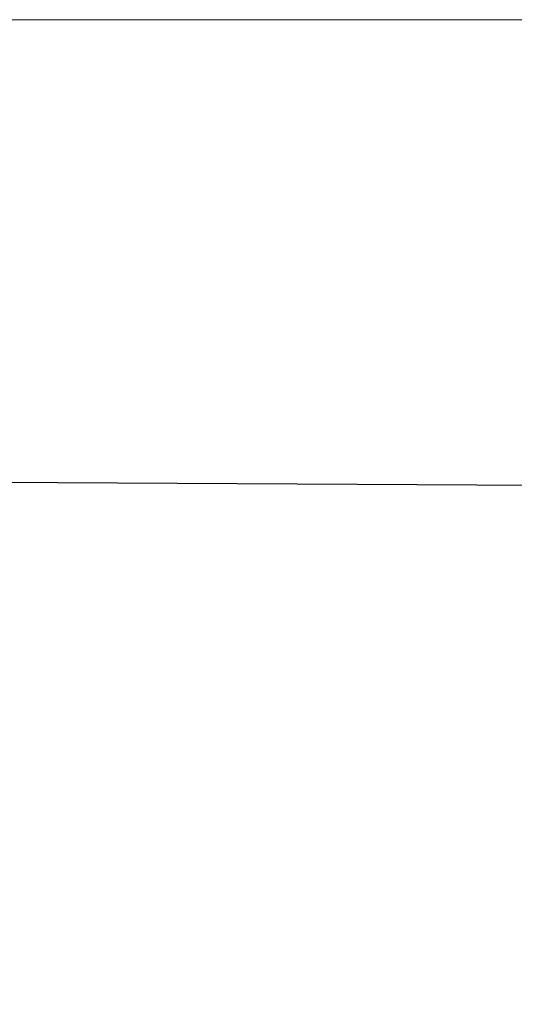
# Model space of a CAD drawing. Units: metres. Extents: x -1213 to -693, y 1220 to 1491.
# Drawn here: x -1176 to -1168, y 1475 to 1491 of the extents above; entities that cross this region are included whole.
import ezdxf

# ---------------------------------------------------------------- set-up
doc = ezdxf.new("R2010")
doc.units = ezdxf.units.M
doc.layers.add('TEXT', color=7, linetype='Continuous')
doc.styles.get("Standard").update_dxf_attribs({"font": 'ARIAL.TTF', "height": 2})
doc.dimstyles.new('ISO-25', dxfattribs={"dimtxt": 2.5, "dimasz": 0.5, "dimexe": 0.9, "dimexo": 0.9, "dimgap": 0.6, "dimtad": 1, "dimdsep": 46, "dimtxsty": 'Standard', "dimblk": 'OBLIQUE', "dimcen": 2.5, "dimdle": 2, "dimadec": 0, "dimazin": 0, "dimtfac": 1, "dimtmove": 0, "dimatfit": 3, "dimfxl": 0, "dimarcsym": 0})

# ---------------------------------------------------------------- blocks, each defined once
blk = doc.blocks.new('_Oblique')
at = {"color": 0, "lineweight": -2}
blk.add_line((-0.5, -0.5), (0.5, 0.5), dxfattribs=at)
blk = doc.blocks.new('*D32')
at = {"layer": 'Defpoints', "color": 0, "lineweight": 15}
for p in [(-1186.962, 1483.478), (-1187.016, 1473.312), (-812.016, 1471.312)]:
    blk.add_point(p, dxfattribs=at)
at = {"layer": 'TEXT', "color": 0, "lineweight": -2}
for p, q in [((-1187.011, 1474.212), (-1186.957, 1484.378)), ((-809.962, 1481.467), (-1188.962, 1483.489)), ((-812.011, 1472.212), (-811.957, 1482.378))]:
    blk.add_line(p, q, dxfattribs=at)
at = {"layer": 'TEXT', "color": 0, "lineweight": -2, "xscale": 0.5, "yscale": 0.5, "zscale": 0.5}
for p, rotation in [((-1186.962, 1483.478), 179.6944254065414), ((-811.962, 1481.478), 359.6944254065414)]:
    blk.add_blockref('_Oblique', p, dxfattribs=dict(at, rotation=rotation))
at = {"layer": 'TEXT', "color": 0, "lineweight": 15, "insert": (-999.453, 1484.1), "char_height": 2, "attachment_point": 5, "rotation": 359.6944}
blk.add_mtext('375', dxfattribs=at)

msp = doc.modelspace()

# ---------------------------------------------------------------- linework, layer by layer
at = {"layer": 'TEXT', "lineweight": 15}
msp.add_line((-1212.594, 1491.271), (-692.595, 1491.271), dxfattribs=at)

# ---------------------------------------------------------------- dimensions: what is measured, and where the dimension line sits
dim = msp.add_aligned_dim(p1=(-812.016, 1471.312), p2=(-1187.016, 1473.312), distance=-10.166, text='375', dimstyle='ISO-25', override={"dimtxt": 2.5}, dxfattribs=at)
dim.commit()
dim.dimension.update_dxf_attribs({"geometry": '*D32', "text_midpoint": (-999.453, 1484.1)})

doc.saveas('drawing.dxf')
